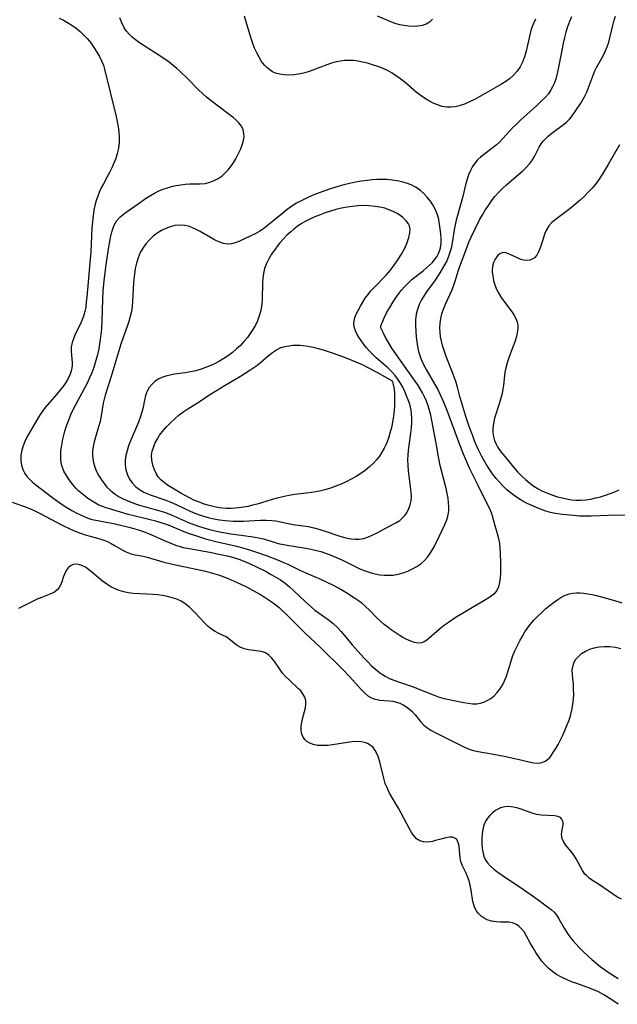
# Model space of a CAD drawing. Extents: x 1564696 to 1572898, y 2854827 to 2863029.
# Drawn here: x 1566673 to 1566870, y 2858148 to 2858472 of the extents above; entities that cross this region are included whole.
import ezdxf

# ---------------------------------------------------------------- set-up
doc = ezdxf.new("R2010")
doc.units = 0

msp = doc.modelspace()

# ---------------------------------------------------------------- linework, layer by layer
at = {"layer": 'WIL_057_Contours', "color": 0}
for points in [[(1566854.93, 2858472.71, 206), (1566854.22, 2858471.07, 206), (1566853.61, 2858469.37, 206), (1566853.06, 2858467.62, 206), (1566852.58, 2858465.84, 206), (1566852.15, 2858464.04, 206), (1566851.75, 2858462.13, 206), (1566850.41, 2858454.95, 206), (1566850.09, 2858453.51, 206), (1566849.7, 2858452.1, 206), (1566849.22, 2858450.75, 206), (1566848.67, 2858449.56, 206), (1566848.01, 2858448.42, 206), (1566847.26, 2858447.35, 206), (1566846.08, 2858446.02, 206), (1566844.8, 2858444.75, 206), (1566843.48, 2858443.51, 206), (1566838.08, 2858438.61, 206), (1566836.76, 2858437.37, 206), (1566835.49, 2858436.1, 206), (1566832.26, 2858432.57, 206), (1566831.17, 2858431.45, 206), (1566830.04, 2858430.39, 206), (1566828.67, 2858429.3, 206), (1566825.86, 2858427.24, 206), (1566824.88, 2858426.43, 206), (1566823.95, 2858425.56, 206), (1566823.12, 2858424.62, 206), (1566822.28, 2858423.4, 206), (1566821.57, 2858422.07, 206), (1566820.97, 2858420.66, 206), (1566820.47, 2858419.18, 206), (1566820.08, 2858417.8, 206), (1566819.04, 2858413.52, 206), (1566817.3, 2858407.3, 206), (1566816.9, 2858405.73, 206), (1566816.36, 2858403.2, 206), (1566815.4, 2858397.56, 206), (1566815.19, 2858396.45, 206), (1566814.84, 2858395.08, 206), (1566814.4, 2858393.75, 206), (1566813.79, 2858392.36, 206), (1566813.09, 2858391.01, 206), (1566812.31, 2858389.69, 206), (1566811.5, 2858388.39, 206), (1566809.92, 2858385.97, 206), (1566808.96, 2858384.6, 206), (1566807.13, 2858382.09, 206), (1566806.32, 2858380.91, 206), (1566805.46, 2858379.45, 206), (1566804.72, 2858377.93, 206), (1566804.13, 2858376.35, 206), (1566803.72, 2858374.74, 206), (1566803.5, 2858372.92, 206), (1566803.46, 2858371.08, 206), (1566803.54, 2858369.21, 206), (1566803.71, 2858367.32, 206), (1566803.9, 2858365.71, 206), (1566804.15, 2858364.1, 206), (1566804.49, 2858362.51, 206), (1566804.89, 2858361.14, 206), (1566805.38, 2858359.8, 206), (1566806.13, 2858358.17, 206), (1566807, 2858356.57, 206), (1566809.89, 2858351.67, 206), (1566810.8, 2858350, 206), (1566811.4, 2858348.79, 206), (1566811.96, 2858347.56, 206), (1566812.5, 2858346.32, 206), (1566813.76, 2858343.14, 206), (1566817.97, 2858331.87, 206), (1566819.21, 2858328.74, 206), (1566820.49, 2858325.72, 206), (1566821.29, 2858323.97, 206), (1566823.8, 2858318.94, 206), (1566825.9, 2858314.6, 206), (1566827.86, 2858310.74, 206), (1566828.39, 2858309.51, 206), (1566828.77, 2858308.34, 206), (1566829.41, 2858305.94, 206), (1566830.42, 2858302.61, 206), (1566830.86, 2858300.87, 206), (1566831.13, 2858299.31, 206), (1566831.31, 2858297.71, 206), (1566831.42, 2858296.09, 206), (1566831.51, 2858292.83, 206), (1566831.48, 2858289.56, 206), (1566831.4, 2858287.96, 206), (1566831.2, 2858286.44, 206), (1566830.83, 2858285.04, 206), (1566830.23, 2858283.79, 206), (1566829.24, 2858282.63, 206), (1566827.97, 2858281.62, 206), (1566826.51, 2858280.7, 206), (1566822.24, 2858278.23, 206), (1566819.49, 2858276.59, 206), (1566816.89, 2858275, 206), (1566814.3, 2858273.3, 206), (1566813.07, 2858272.41, 206), (1566811.9, 2858271.5, 206), (1566810.52, 2858270.32, 206), (1566808.01, 2858268.1, 206), (1566807.17, 2858267.44, 206), (1566806.32, 2858266.92, 206), (1566805.45, 2858266.59, 206), (1566804.33, 2858266.49, 206), (1566803.14, 2858266.67, 206), (1566801.9, 2858267.07, 206), (1566800.63, 2858267.63, 206), (1566799.33, 2858268.32, 206), (1566798.06, 2858269.08, 206), (1566796.79, 2858269.92, 206), (1566795.52, 2858270.81, 206), (1566794.34, 2858271.69, 206), (1566793.18, 2858272.61, 206), (1566792.06, 2858273.59, 206), (1566790.79, 2858274.82, 206), (1566788.31, 2858277.36, 206), (1566787.02, 2858278.57, 206), (1566785.87, 2858279.52, 206), (1566784.68, 2858280.41, 206), (1566783.44, 2858281.26, 206), (1566780.83, 2858282.94, 206), (1566779.46, 2858283.77, 206), (1566778.07, 2858284.57, 206), (1566776.67, 2858285.32, 206), (1566771.86, 2858287.62, 206), (1566770.81, 2858288.11, 206), (1566765.66, 2858290.32, 206), (1566761.51, 2858292.32, 206), (1566759.84, 2858293.06, 206), (1566758.14, 2858293.77, 206), (1566754.69, 2858295.09, 206), (1566751.2, 2858296.33, 206), (1566749.51, 2858296.9, 206), (1566747.8, 2858297.43, 206), (1566746.24, 2858297.87, 206), (1566744.67, 2858298.26, 206), (1566738.14, 2858299.75, 206), (1566734.75, 2858300.64, 206), (1566733.07, 2858301.12, 206), (1566731.41, 2858301.64, 206), (1566729.04, 2858302.46, 206), (1566727.29, 2858303.14, 206), (1566722.06, 2858305.28, 206), (1566719.69, 2858306.11, 206), (1566717.91, 2858306.63, 206), (1566716.11, 2858307.09, 206), (1566710.65, 2858308.37, 206), (1566708.85, 2858308.83, 206), (1566707.03, 2858309.33, 206), (1566701.61, 2858310.98, 206), (1566700.38, 2858311.42, 206), (1566699.2, 2858311.94, 206), (1566698.05, 2858312.53, 206), (1566696.93, 2858313.18, 206), (1566695.55, 2858314.08, 206), (1566694.71, 2858314.7, 206), (1566693.62, 2858315.58, 206), (1566692.59, 2858316.51, 206), (1566691.61, 2858317.49, 206), (1566690.44, 2858318.81, 206), (1566689.39, 2858320.19, 206), (1566688.45, 2858321.62, 206), (1566687.66, 2858323.09, 206), (1566687.06, 2858324.6, 206), (1566686.76, 2858325.72, 206), (1566686.6, 2858327.03, 206), (1566686.59, 2858328.36, 206), (1566686.68, 2858329.73, 206), (1566686.82, 2858331.03, 206), (1566687.02, 2858332.34, 206), (1566687.27, 2858333.66, 206), (1566687.58, 2858334.95, 206), (1566687.94, 2858336.24, 206), (1566688.4, 2858337.68, 206), (1566688.91, 2858339.12, 206), (1566689.46, 2858340.54, 206), (1566690.07, 2858341.95, 206), (1566690.75, 2858343.4, 206), (1566692.22, 2858346.25, 206), (1566694.54, 2858350.51, 206), (1566695.38, 2858352.2, 206), (1566696.17, 2858353.9, 206), (1566696.91, 2858355.62, 206), (1566697.58, 2858357.37, 206), (1566698.08, 2858358.86, 206), (1566698.52, 2858360.37, 206), (1566698.9, 2858361.9, 206), (1566699.21, 2858363.41, 206), (1566699.72, 2858366.44, 206), (1566699.95, 2858368.17, 206), (1566700.13, 2858369.9, 206), (1566700.3, 2858372.66, 206), (1566700.45, 2858379.57, 206), (1566700.58, 2858382.39, 206), (1566700.9, 2858385.78, 206), (1566701.47, 2858390.28, 206), (1566701.89, 2858393.27, 206), (1566702.47, 2858396.95, 206), (1566702.79, 2858398.74, 206), (1566703.16, 2858400.48, 206), (1566703.46, 2858401.72, 206), (1566703.82, 2858402.9, 206), (1566704.24, 2858404.02, 206), (1566704.64, 2858404.85, 206), (1566705.12, 2858405.61, 206), (1566706.09, 2858406.71, 206), (1566707.23, 2858407.69, 206), (1566708.49, 2858408.61, 206), (1566712.15, 2858411.08, 206), (1566714.9, 2858413.05, 206), (1566716.17, 2858413.88, 206), (1566717.51, 2858414.65, 206), (1566718.9, 2858415.35, 206), (1566720.35, 2858415.95, 206), (1566721.73, 2858416.4, 206), (1566723.14, 2858416.77, 206), (1566724.64, 2858417.09, 206), (1566726.15, 2858417.35, 206), (1566727.65, 2858417.53, 206), (1566729.08, 2858417.63, 206), (1566732.59, 2858417.67, 206), (1566734.29, 2858417.83, 206), (1566735.73, 2858418.19, 206), (1566737.13, 2858418.74, 206), (1566738.47, 2858419.46, 206), (1566739.74, 2858420.34, 206), (1566740.91, 2858421.36, 206), (1566741.79, 2858422.32, 206), (1566742.6, 2858423.35, 206), (1566743.36, 2858424.45, 206), (1566744.27, 2858425.92, 206), (1566745.1, 2858427.43, 206), (1566745.82, 2858428.96, 206), (1566746.42, 2858430.48, 206), (1566746.83, 2858431.98, 206), (1566747, 2858433.13, 206), (1566746.97, 2858434.25, 206), (1566746.67, 2858435.47, 206), (1566746.11, 2858436.63, 206), (1566745.32, 2858437.71, 206), (1566744.44, 2858438.62, 206), (1566743.44, 2858439.49, 206), (1566742.14, 2858440.5, 206), (1566738, 2858443.55, 206), (1566734.65, 2858446.22, 206), (1566733.33, 2858447.39, 206), (1566732.03, 2858448.63, 206), (1566728.36, 2858452.32, 206), (1566726.08, 2858454.54, 206), (1566724.9, 2858455.6, 206), (1566723.69, 2858456.63, 206), (1566722.32, 2858457.68, 206), (1566720.9, 2858458.68, 206), (1566718.07, 2858460.55, 206), (1566712.52, 2858464.1, 206), (1566711.19, 2858465.05, 206), (1566710.13, 2858465.94, 206), (1566709.15, 2858466.9, 206), (1566708.27, 2858467.95, 206), (1566707.5, 2858469.07, 206), (1566706.68, 2858470.66, 206), (1566706.05, 2858472.36, 206)], [(1566843.07, 2858471.94, 208), (1566842.27, 2858470.27, 208), (1566841.6, 2858468.55, 208), (1566841.1, 2858466.77, 208), (1566839.9, 2858461.3, 208), (1566839.39, 2858459.5, 208), (1566838.77, 2858457.78, 208), (1566837.96, 2858456.16, 208), (1566836.98, 2858454.73, 208), (1566835.82, 2858453.44, 208), (1566834.5, 2858452.28, 208), (1566833.22, 2858451.36, 208), (1566831.86, 2858450.52, 208), (1566825.68, 2858446.98, 208), (1566822.91, 2858445.44, 208), (1566821.25, 2858444.62, 208), (1566819.58, 2858443.91, 208), (1566817.89, 2858443.35, 208), (1566816.52, 2858443.05, 208), (1566815.15, 2858442.9, 208), (1566813.79, 2858442.92, 208), (1566812.27, 2858443.18, 208), (1566810.77, 2858443.64, 208), (1566809.29, 2858444.27, 208), (1566807.84, 2858445.03, 208), (1566806.42, 2858445.89, 208), (1566805.03, 2858446.84, 208), (1566803.68, 2858447.88, 208), (1566800.06, 2858450.99, 208), (1566798.68, 2858452.11, 208), (1566797.25, 2858453.17, 208), (1566795.77, 2858454.14, 208), (1566794.24, 2858455, 208), (1566792.66, 2858455.74, 208), (1566791.03, 2858456.36, 208), (1566789.37, 2858456.9, 208), (1566787.69, 2858457.36, 208), (1566786, 2858457.75, 208), (1566784.51, 2858458.03, 208), (1566783.01, 2858458.23, 208), (1566781.51, 2858458.32, 208), (1566780.13, 2858458.27, 208), (1566778.75, 2858458.1, 208), (1566777.38, 2858457.83, 208), (1566775.82, 2858457.4, 208), (1566774.28, 2858456.88, 208), (1566769.67, 2858455.12, 208), (1566768.11, 2858454.56, 208), (1566766.54, 2858454.1, 208), (1566764.95, 2858453.75, 208), (1566763.36, 2858453.54, 208), (1566761.79, 2858453.46, 208), (1566760.24, 2858453.52, 208), (1566758.75, 2858453.74, 208), (1566757.34, 2858454.16, 208), (1566756.38, 2858454.6, 208), (1566755.48, 2858455.16, 208), (1566754.58, 2858455.9, 208), (1566753.76, 2858456.75, 208), (1566752.79, 2858457.98, 208), (1566751.93, 2858459.35, 208), (1566751.16, 2858460.8, 208), (1566750.47, 2858462.33, 208), (1566749.86, 2858463.92, 208), (1566749.35, 2858465.48, 208), (1566747.63, 2858471.34, 208), (1566747.11, 2858472.93, 208)], [(1566809.08, 2858471.91, 210), (1566808.12, 2858470.86, 210), (1566807.01, 2858470.19, 210), (1566805.72, 2858469.77, 210), (1566804.3, 2858469.56, 210), (1566802.79, 2858469.5, 210), (1566801.22, 2858469.59, 210), (1566799.62, 2858469.81, 210), (1566798.35, 2858470.07, 210), (1566796.82, 2858470.51, 210), (1566795.32, 2858471.05, 210), (1566793.84, 2858471.64, 210), (1566790.97, 2858472.87, 210)], [(1566874.04, 2858308.64, 204), (1566866.94, 2858308.46, 204), (1566861.31, 2858308.22, 204), (1566859.39, 2858308.23, 204), (1566857.47, 2858308.32, 204), (1566855.57, 2858308.46, 204), (1566851.95, 2858308.84, 204), (1566849.57, 2858309.16, 204), (1566848, 2858309.49, 204), (1566846.44, 2858309.93, 204), (1566844.88, 2858310.46, 204), (1566843.34, 2858311.07, 204), (1566841.82, 2858311.73, 204), (1566840.32, 2858312.46, 204), (1566838.83, 2858313.26, 204), (1566837.38, 2858314.12, 204), (1566835.98, 2858315.06, 204), (1566834.72, 2858316.02, 204), (1566833.51, 2858317.04, 204), (1566832.36, 2858318.13, 204), (1566831.06, 2858319.53, 204), (1566830.07, 2858320.71, 204), (1566828.89, 2858322.24, 204), (1566827.76, 2858323.81, 204), (1566826.71, 2858325.44, 204), (1566825.45, 2858327.68, 204), (1566824.27, 2858330.06, 204), (1566823.59, 2858331.58, 204), (1566822.95, 2858333.12, 204), (1566822.34, 2858334.67, 204), (1566821.19, 2858337.81, 204), (1566820.09, 2858341.07, 204), (1566819.05, 2858344.39, 204), (1566818.11, 2858347.7, 204), (1566817.29, 2858350.76, 204), (1566816.86, 2858352.27, 204), (1566816.38, 2858353.77, 204), (1566815.93, 2858355.02, 204), (1566813.6, 2858360.82, 204), (1566812.99, 2858362.5, 204), (1566812.45, 2858364.18, 204), (1566812.01, 2858365.88, 204), (1566811.75, 2858367.29, 204), (1566811.59, 2858368.7, 204), (1566811.55, 2858370.26, 204), (1566811.64, 2858371.81, 204), (1566811.86, 2858373.34, 204), (1566812.2, 2858374.85, 204), (1566812.73, 2858376.46, 204), (1566813.38, 2858378.03, 204), (1566815.45, 2858382.54, 204), (1566816.03, 2858383.97, 204), (1566816.57, 2858385.6, 204), (1566817.53, 2858388.9, 204), (1566818, 2858390.28, 204), (1566819.69, 2858394.85, 204), (1566821.09, 2858398.42, 204), (1566821.72, 2858399.92, 204), (1566823.1, 2858402.91, 204), (1566824.61, 2858405.85, 204), (1566825.52, 2858407.46, 204), (1566826.47, 2858409.03, 204), (1566827.48, 2858410.57, 204), (1566828.53, 2858412.06, 204), (1566829.65, 2858413.5, 204), (1566830.84, 2858414.86, 204), (1566832.15, 2858416.17, 204), (1566833.51, 2858417.4, 204), (1566837.54, 2858420.81, 204), (1566838.8, 2858421.94, 204), (1566839.98, 2858423.09, 204), (1566841.06, 2858424.28, 204), (1566841.99, 2858425.53, 204), (1566842.79, 2858426.92, 204), (1566844.26, 2858429.76, 204), (1566844.91, 2858430.8, 204), (1566845.65, 2858431.8, 204), (1566846.48, 2858432.73, 204), (1566847.2, 2858433.42, 204), (1566847.96, 2858434.07, 204), (1566849.24, 2858435.04, 204), (1566851.85, 2858436.93, 204), (1566853.08, 2858437.91, 204), (1566854.19, 2858438.99, 204), (1566854.86, 2858439.78, 204), (1566856.3, 2858441.79, 204), (1566857.91, 2858444.24, 204), (1566858.83, 2858445.73, 204), (1566859.4, 2858446.79, 204), (1566859.92, 2858447.89, 204), (1566860.38, 2858449.02, 204), (1566861.98, 2858453.46, 204), (1566862.6, 2858454.89, 204), (1566863.14, 2858455.94, 204), (1566865.29, 2858459.82, 204), (1566866, 2858461.29, 204), (1566866.64, 2858462.81, 204), (1566867.18, 2858464.37, 204), (1566867.67, 2858466.14, 204), (1566868.52, 2858469.76, 204), (1566868.99, 2858471.56, 204), (1566869.41, 2858472.9, 204)], [(1566686.06, 2858472.2, 204), (1566687.48, 2858471.55, 204), (1566688.86, 2858470.81, 204), (1566690.3, 2858469.9, 204), (1566691.69, 2858468.9, 204), (1566693.01, 2858467.81, 204), (1566694.25, 2858466.66, 204), (1566695.42, 2858465.44, 204), (1566696.48, 2858464.15, 204), (1566697.55, 2858462.6, 204), (1566698.52, 2858461.01, 204), (1566699.32, 2858459.6, 204), (1566700.05, 2858458.17, 204), (1566700.66, 2858456.71, 204), (1566701.04, 2858455.47, 204), (1566704.85, 2858439.85, 204), (1566705.23, 2858438.16, 204), (1566705.54, 2858436.46, 204), (1566705.77, 2858434.77, 204), (1566705.87, 2858433.09, 204), (1566705.81, 2858431.26, 204), (1566705.58, 2858429.45, 204), (1566705.2, 2858427.67, 204), (1566704.71, 2858426.06, 204), (1566704.12, 2858424.49, 204), (1566703.45, 2858422.94, 204), (1566702.72, 2858421.42, 204), (1566701.93, 2858419.94, 204), (1566700.66, 2858417.71, 204), (1566700.06, 2858416.59, 204), (1566699.39, 2858415.15, 204), (1566698.81, 2858413.66, 204), (1566698.31, 2858412.14, 204), (1566697.89, 2858410.59, 204), (1566697.55, 2858409.01, 204), (1566697.26, 2858407.14, 204), (1566697.05, 2858405.2, 204), (1566696.9, 2858403.24, 204), (1566696.47, 2858395.31, 204), (1566696.29, 2858392.9, 204), (1566695.2, 2858380.42, 204), (1566695.03, 2858378.8, 204), (1566694.82, 2858377.22, 204), (1566694.53, 2858375.68, 204), (1566694.21, 2858374.42, 204), (1566693.8, 2858373.22, 204), (1566693.1, 2858371.63, 204), (1566691.55, 2858368.58, 204), (1566690.87, 2858367.03, 204), (1566690.37, 2858365.47, 204), (1566690.08, 2858363.9, 204), (1566690.05, 2858362.52, 204), (1566690.35, 2858358.84, 204), (1566690.34, 2858357.92, 204), (1566690.13, 2858356.47, 204), (1566689.71, 2858355.03, 204), (1566689.1, 2858353.62, 204), (1566688.31, 2858352.27, 204), (1566687.63, 2858351.32, 204), (1566685.26, 2858348.35, 204), (1566681.52, 2858344, 204), (1566680.61, 2858342.83, 204), (1566679.85, 2858341.73, 204), (1566679.14, 2858340.59, 204), (1566676.96, 2858336.93, 204), (1566675.47, 2858334.26, 204), (1566674.77, 2858332.83, 204), (1566674.18, 2858331.4, 204), (1566673.75, 2858329.95, 204), (1566673.5, 2858328.32, 204), (1566673.48, 2858326.69, 204), (1566673.7, 2858325.1, 204), (1566674.16, 2858323.58, 204), (1566674.78, 2858322.35, 204), (1566675.57, 2858321.21, 204), (1566676.29, 2858320.4, 204), (1566677.32, 2858319.45, 204), (1566678.44, 2858318.56, 204), (1566684.02, 2858314.31, 204), (1566685.53, 2858313.19, 204), (1566687.08, 2858312.11, 204), (1566688.65, 2858311.1, 204), (1566690.26, 2858310.16, 204), (1566691.89, 2858309.28, 204), (1566693.1, 2858308.68, 204), (1566694.34, 2858308.13, 204), (1566695.58, 2858307.65, 204), (1566696.57, 2858307.33, 204), (1566697.56, 2858307.06, 204), (1566698.8, 2858306.8, 204), (1566701.59, 2858306.33, 204), (1566704.06, 2858305.85, 204), (1566709.52, 2858304.5, 204), (1566712.53, 2858303.64, 204), (1566714.14, 2858303.1, 204), (1566715.73, 2858302.5, 204), (1566717.29, 2858301.85, 204), (1566721.44, 2858299.95, 204), (1566722.82, 2858299.35, 204), (1566724.36, 2858298.77, 204), (1566725.92, 2858298.28, 204), (1566726.97, 2858298.01, 204), (1566728.96, 2858297.58, 204), (1566735.77, 2858296.37, 204), (1566739.29, 2858295.66, 204), (1566742.03, 2858295.06, 204), (1566743.86, 2858294.56, 204), (1566745.66, 2858293.96, 204), (1566747.43, 2858293.27, 204), (1566749.18, 2858292.52, 204), (1566750.9, 2858291.72, 204), (1566754.31, 2858290.01, 204), (1566755.98, 2858289.1, 204), (1566757.5, 2858288.22, 204), (1566758.99, 2858287.28, 204), (1566760.53, 2858286.17, 204), (1566762.01, 2858284.98, 204), (1566763.44, 2858283.73, 204), (1566767.25, 2858280.09, 204), (1566769.36, 2858278.18, 204), (1566770.36, 2858277.34, 204), (1566771.38, 2858276.55, 204), (1566775.18, 2858273.9, 204), (1566776.39, 2858272.95, 204), (1566777.72, 2858271.7, 204), (1566778.98, 2858270.33, 204), (1566782.63, 2858265.94, 204), (1566783.51, 2858264.91, 204), (1566786.54, 2858261.57, 204), (1566787.77, 2858260.28, 204), (1566789.03, 2858259.03, 204), (1566790.32, 2858257.85, 204), (1566791.67, 2858256.77, 204), (1566792.59, 2858256.12, 204), (1566793.54, 2858255.55, 204), (1566795.17, 2858254.76, 204), (1566796.69, 2858254.15, 204), (1566798.25, 2858253.58, 204), (1566803.03, 2858251.95, 204), (1566804.61, 2858251.37, 204), (1566809.67, 2858249.31, 204), (1566811.31, 2858248.71, 204), (1566812.91, 2858248.25, 204), (1566816.68, 2858247.53, 204), (1566819.46, 2858246.93, 204), (1566820.85, 2858246.68, 204), (1566822.29, 2858246.51, 204), (1566823.71, 2858246.51, 204), (1566824.86, 2858246.7, 204), (1566825.99, 2858247.04, 204), (1566827.07, 2858247.54, 204), (1566828.27, 2858248.28, 204), (1566829.38, 2858249.17, 204), (1566830.4, 2858250.2, 204), (1566831.32, 2858251.34, 204), (1566832.12, 2858252.58, 204), (1566832.82, 2858254.04, 204), (1566833.41, 2858255.58, 204), (1566833.79, 2858256.73, 204), (1566834.84, 2858260.24, 204), (1566835.48, 2858262.07, 204), (1566836.22, 2858263.89, 204), (1566837.04, 2858265.68, 204), (1566837.93, 2858267.44, 204), (1566838.69, 2858268.81, 204), (1566839.5, 2858270.14, 204), (1566840.37, 2858271.43, 204), (1566841.3, 2858272.66, 204), (1566842.48, 2858274.04, 204), (1566843.74, 2858275.34, 204), (1566845.05, 2858276.58, 204), (1566846.46, 2858277.83, 204), (1566847.89, 2858279.01, 204), (1566849.33, 2858280.12, 204), (1566850.33, 2858280.85, 204), (1566851.35, 2858281.5, 204), (1566852.4, 2858282.05, 204), (1566853.22, 2858282.39, 204), (1566854.07, 2858282.66, 204), (1566855.27, 2858282.94, 204), (1566856.48, 2858283.08, 204), (1566857.73, 2858283.07, 204), (1566858.99, 2858282.94, 204), (1566860.27, 2858282.72, 204), (1566861.68, 2858282.44, 204), (1566863.11, 2858282.11, 204), (1566866.29, 2858281.31, 204), (1566869.77, 2858280.33, 204), (1566871.51, 2858279.78, 204)], [(1566870.68, 2858430.54, 202), (1566866.93, 2858423.99, 202), (1566864.98, 2858420.75, 202), (1566863.96, 2858419.2, 202), (1566862.86, 2858417.71, 202), (1566861.66, 2858416.26, 202), (1566860.39, 2858414.88, 202), (1566859.05, 2858413.56, 202), (1566857.68, 2858412.28, 202), (1566856.27, 2858411.06, 202), (1566854.85, 2858409.88, 202), (1566853.43, 2858408.75, 202), (1566849.52, 2858405.86, 202), (1566848.41, 2858404.9, 202), (1566847.46, 2858403.85, 202), (1566846.64, 2858402.53, 202), (1566846.01, 2858401.09, 202), (1566845.49, 2858399.58, 202), (1566844.54, 2858396.59, 202), (1566844.03, 2858395.32, 202), (1566843.42, 2858394.21, 202), (1566842.66, 2858393.33, 202), (1566841.96, 2858392.86, 202), (1566841.17, 2858392.56, 202), (1566839.93, 2858392.42, 202), (1566839.05, 2858392.55, 202), (1566838.16, 2858392.8, 202), (1566837.27, 2858393.16, 202), (1566835.15, 2858394.21, 202), (1566834.15, 2858394.68, 202), (1566833.19, 2858394.98, 202), (1566832.28, 2858395.02, 202), (1566831.32, 2858394.66, 202), (1566830.46, 2858393.93, 202), (1566829.73, 2858392.93, 202), (1566829.17, 2858391.73, 202), (1566828.95, 2858391.02, 202), (1566828.8, 2858390.27, 202), (1566828.74, 2858389.48, 202), (1566828.76, 2858388.67, 202), (1566828.93, 2858387.28, 202), (1566829.23, 2858385.86, 202), (1566829.66, 2858384.42, 202), (1566830.21, 2858382.99, 202), (1566830.89, 2858381.6, 202), (1566831.69, 2858380.28, 202), (1566832.57, 2858379, 202), (1566835.29, 2858375.4, 202), (1566835.99, 2858374.38, 202), (1566836.58, 2858373.35, 202), (1566836.99, 2858372.28, 202), (1566837.18, 2858371.13, 202), (1566837.17, 2858369.92, 202), (1566837.01, 2858368.67, 202), (1566836.72, 2858367.39, 202), (1566836.43, 2858366.36, 202), (1566836.09, 2858365.31, 202), (1566835.49, 2858363.69, 202), (1566834.2, 2858360.41, 202), (1566833.64, 2858358.75, 202), (1566833.2, 2858357.07, 202), (1566832.96, 2858355.67, 202), (1566832.49, 2858351.45, 202), (1566832.29, 2858350.06, 202), (1566832.03, 2858348.68, 202), (1566831.65, 2858347.13, 202), (1566831.2, 2858345.59, 202), (1566829.56, 2858340.55, 202), (1566829.14, 2858338.82, 202), (1566828.93, 2858337.11, 202), (1566828.97, 2858335.78, 202), (1566829.18, 2858334.47, 202), (1566829.54, 2858333.2, 202), (1566830.03, 2858331.97, 202), (1566830.49, 2858331.1, 202), (1566831.01, 2858330.26, 202), (1566831.8, 2858329.21, 202), (1566835.86, 2858324.28, 202), (1566837.08, 2858322.92, 202), (1566838.36, 2858321.58, 202), (1566839.71, 2858320.31, 202), (1566841.14, 2858319.13, 202), (1566842.48, 2858318.18, 202), (1566843.89, 2858317.32, 202), (1566845.35, 2858316.55, 202), (1566846.7, 2858315.94, 202), (1566848.07, 2858315.4, 202), (1566850.26, 2858314.69, 202), (1566851.77, 2858314.27, 202), (1566853.3, 2858313.93, 202), (1566854.84, 2858313.68, 202), (1566856.41, 2858313.54, 202), (1566857.98, 2858313.53, 202), (1566859.62, 2858313.66, 202), (1566861.25, 2858313.91, 202), (1566862.87, 2858314.26, 202), (1566864.46, 2858314.68, 202), (1566866.03, 2858315.15, 202), (1566867.57, 2858315.68, 202), (1566869.18, 2858316.32, 202), (1566870.55, 2858316.97, 202)], [(1566792.06, 2858370.54, 208), (1566792.06, 2858370.81, 208), (1566792.27, 2858371.49, 208), (1566792.68, 2858372.51, 208), (1566793.16, 2858373.55, 208), (1566793.98, 2858375.17, 208), (1566794.98, 2858376.97, 208), (1566796.13, 2858378.87, 208), (1566797.41, 2858380.76, 208), (1566798.78, 2858382.57, 208), (1566799.85, 2858383.8, 208), (1566800.92, 2858384.91, 208), (1566802.43, 2858386.31, 208), (1566806, 2858389.02, 208), (1566807.04, 2858389.86, 208), (1566808.03, 2858390.74, 208), (1566808.95, 2858391.66, 208), (1566809.78, 2858392.64, 208), (1566810.48, 2858393.64, 208), (1566811.06, 2858394.7, 208), (1566811.51, 2858395.81, 208), (1566811.72, 2858396.61, 208), (1566811.92, 2858398.1, 208), (1566811.95, 2858399.65, 208), (1566811.84, 2858401.22, 208), (1566811.66, 2858402.82, 208), (1566811.43, 2858404.37, 208), (1566811.12, 2858405.92, 208), (1566810.71, 2858407.43, 208), (1566810.03, 2858409.16, 208), (1566809.16, 2858410.81, 208), (1566808.31, 2858412.07, 208), (1566807.36, 2858413.25, 208), (1566806.32, 2858414.35, 208), (1566805.2, 2858415.36, 208), (1566804.35, 2858416.01, 208), (1566803.46, 2858416.59, 208), (1566802.06, 2858417.31, 208), (1566800.57, 2858417.88, 208), (1566799.02, 2858418.33, 208), (1566797.42, 2858418.67, 208), (1566795.79, 2858418.91, 208), (1566794.06, 2858419.07, 208), (1566792.32, 2858419.12, 208), (1566790.72, 2858419.08, 208), (1566789.12, 2858418.97, 208), (1566787.51, 2858418.8, 208), (1566785.59, 2858418.52, 208), (1566783.68, 2858418.19, 208), (1566781.78, 2858417.79, 208), (1566779.89, 2858417.33, 208), (1566778.29, 2858416.89, 208), (1566775.11, 2858415.89, 208), (1566771.74, 2858414.71, 208), (1566769.96, 2858414.03, 208), (1566768.2, 2858413.3, 208), (1566766.87, 2858412.68, 208), (1566765.56, 2858412.01, 208), (1566764.29, 2858411.29, 208), (1566762.74, 2858410.28, 208), (1566761.24, 2858409.2, 208), (1566759.77, 2858408.07, 208), (1566754.56, 2858403.82, 208), (1566753.36, 2858402.91, 208), (1566752.15, 2858402.08, 208), (1566750.7, 2858401.26, 208), (1566749.23, 2858400.52, 208), (1566745.3, 2858398.68, 208), (1566744.09, 2858398.21, 208), (1566742.89, 2858397.9, 208), (1566741.69, 2858397.79, 208), (1566740.21, 2858398.01, 208), (1566738.72, 2858398.54, 208), (1566737.21, 2858399.28, 208), (1566732.57, 2858401.97, 208), (1566730.97, 2858402.8, 208), (1566729.82, 2858403.29, 208), (1566728.66, 2858403.69, 208), (1566727.48, 2858403.95, 208), (1566725.85, 2858404.06, 208), (1566724.22, 2858403.91, 208), (1566722.7, 2858403.56, 208), (1566721.21, 2858403.02, 208), (1566719.77, 2858402.33, 208), (1566718.39, 2858401.49, 208), (1566717.05, 2858400.44, 208), (1566715.8, 2858399.25, 208), (1566714.67, 2858397.95, 208), (1566713.67, 2858396.54, 208), (1566712.82, 2858395.03, 208), (1566712.12, 2858393.35, 208), (1566711.58, 2858391.59, 208), (1566711.17, 2858389.78, 208), (1566710.86, 2858387.92, 208), (1566710.67, 2858386.37, 208), (1566710.54, 2858384.82, 208), (1566710.45, 2858383.26, 208), (1566710.37, 2858380.73, 208), (1566710.28, 2858379.02, 208), (1566710.12, 2858377.33, 208), (1566709.87, 2858375.65, 208), (1566709.48, 2858373.99, 208), (1566709, 2858372.35, 208), (1566708.46, 2858370.72, 208), (1566707.29, 2858367.46, 208), (1566706.41, 2858364.86, 208), (1566703.07, 2858353.95, 208), (1566701.2, 2858348.07, 208), (1566700.87, 2858346.8, 208), (1566700.6, 2858345.44, 208), (1566699.94, 2858341.29, 208), (1566699.55, 2858339.48, 208), (1566699.07, 2858337.68, 208), (1566698.08, 2858334.3, 208), (1566697.65, 2858332.73, 208), (1566697.3, 2858331.16, 208), (1566697.09, 2858329.6, 208), (1566697.06, 2858328.35, 208), (1566697.14, 2858327.11, 208), (1566697.36, 2858325.89, 208), (1566697.81, 2858324.41, 208), (1566698.42, 2858322.97, 208), (1566699.16, 2858321.57, 208), (1566700, 2858320.22, 208), (1566700.87, 2858319.01, 208), (1566701.82, 2858317.86, 208), (1566702.87, 2858316.8, 208), (1566703.66, 2858316.13, 208), (1566704.51, 2858315.51, 208), (1566705.88, 2858314.68, 208), (1566707.16, 2858314.01, 208), (1566708.49, 2858313.4, 208), (1566709.85, 2858312.84, 208), (1566711.25, 2858312.33, 208), (1566712.86, 2858311.82, 208), (1566714.49, 2858311.36, 208), (1566719.29, 2858310.07, 208), (1566720.78, 2858309.6, 208), (1566722.27, 2858309.05, 208), (1566723.75, 2858308.43, 208), (1566727.72, 2858306.61, 208), (1566728.93, 2858306.09, 208), (1566730.17, 2858305.6, 208), (1566731.96, 2858304.96, 208), (1566733.79, 2858304.4, 208), (1566735.63, 2858303.9, 208), (1566738.9, 2858303.13, 208), (1566740.88, 2858302.75, 208), (1566742.63, 2858302.45, 208), (1566744.39, 2858302.19, 208), (1566749.99, 2858301.49, 208), (1566751.74, 2858301.18, 208), (1566753.36, 2858300.77, 208), (1566756.57, 2858299.79, 208), (1566758.29, 2858299.3, 208), (1566760.04, 2858298.89, 208), (1566761.81, 2858298.56, 208), (1566766.7, 2858297.88, 208), (1566768.58, 2858297.53, 208), (1566770.46, 2858297.11, 208), (1566772.32, 2858296.59, 208), (1566774.14, 2858295.97, 208), (1566775.94, 2858295.27, 208), (1566779.16, 2858293.85, 208), (1566783.65, 2858291.71, 208), (1566784.97, 2858291.09, 208), (1566786.29, 2858290.52, 208), (1566787.59, 2858290.02, 208), (1566788.9, 2858289.59, 208), (1566790.22, 2858289.25, 208), (1566791.69, 2858288.98, 208), (1566793.16, 2858288.83, 208), (1566794.63, 2858288.8, 208), (1566796.1, 2858288.89, 208), (1566797.75, 2858289.17, 208), (1566799.37, 2858289.61, 208), (1566800.95, 2858290.18, 208), (1566802.47, 2858290.88, 208), (1566803.92, 2858291.7, 208), (1566805.22, 2858292.61, 208), (1566806.41, 2858293.63, 208), (1566807.47, 2858294.78, 208), (1566808.47, 2858296.18, 208), (1566809.34, 2858297.68, 208), (1566810.13, 2858299.25, 208), (1566812.41, 2858303.93, 208), (1566813.16, 2858305.51, 208), (1566813.79, 2858307.11, 208), (1566814.24, 2858308.74, 208), (1566814.42, 2858310.01, 208), (1566814.46, 2858311.31, 208), (1566814.39, 2858312.63, 208), (1566814.2, 2858314.19, 208), (1566813.91, 2858315.77, 208), (1566813.56, 2858317.36, 208), (1566812.84, 2858320.3, 208), (1566811.62, 2858325, 208), (1566811.23, 2858326.68, 208), (1566810.91, 2858328.36, 208), (1566810.5, 2858331.11, 208), (1566810.22, 2858332.8, 208), (1566808.87, 2858339.72, 208), (1566808.49, 2858341.54, 208), (1566808.09, 2858343.08, 208), (1566807.62, 2858344.6, 208), (1566807.07, 2858346.09, 208), (1566806.44, 2858347.55, 208), (1566805.76, 2858348.88, 208), (1566805.02, 2858350.18, 208), (1566804.22, 2858351.46, 208), (1566803.35, 2858352.75, 208), (1566800.45, 2858356.91, 208), (1566796.64, 2858362.18, 208), (1566795.68, 2858363.61, 208), (1566794.57, 2858365.4, 208), (1566793.64, 2858367.06, 208), (1566792.9, 2858368.5, 208), (1566792.38, 2858369.61, 208), (1566792.1, 2858370.32, 208), (1566792.06, 2858370.54, 208)], [(1566801.5, 2858403.57, 210), (1566801.49, 2858403.89, 210), (1566801.15, 2858404.56, 210), (1566800.38, 2858405.55, 210), (1566799.22, 2858406.67, 210), (1566797.7, 2858407.77, 210), (1566796.35, 2858408.51, 210), (1566794.86, 2858409.14, 210), (1566793.35, 2858409.63, 210), (1566791.78, 2858410, 210), (1566790.2, 2858410.27, 210), (1566788.14, 2858410.48, 210), (1566786.2, 2858410.53, 210), (1566784.43, 2858410.44, 210), (1566782.68, 2858410.27, 210), (1566780.94, 2858410.03, 210), (1566779.07, 2858409.67, 210), (1566777.21, 2858409.22, 210), (1566775.46, 2858408.71, 210), (1566773.73, 2858408.14, 210), (1566772.03, 2858407.52, 210), (1566770.35, 2858406.83, 210), (1566768.7, 2858406.09, 210), (1566767.1, 2858405.27, 210), (1566765.56, 2858404.35, 210), (1566764.45, 2858403.59, 210), (1566763.39, 2858402.77, 210), (1566762.36, 2858401.9, 210), (1566761.12, 2858400.74, 210), (1566759.93, 2858399.51, 210), (1566758.81, 2858398.23, 210), (1566757.99, 2858397.22, 210), (1566757.2, 2858396.18, 210), (1566756.07, 2858394.54, 210), (1566755.16, 2858393, 210), (1566754.38, 2858391.41, 210), (1566753.77, 2858389.79, 210), (1566753.36, 2858388.13, 210), (1566753.18, 2858386.63, 210), (1566753.11, 2858385.11, 210), (1566752.99, 2858379.71, 210), (1566752.88, 2858378.16, 210), (1566752.66, 2858376.61, 210), (1566752.35, 2858375.24, 210), (1566751.92, 2858373.89, 210), (1566751.4, 2858372.57, 210), (1566750.72, 2858371.13, 210), (1566749.93, 2858369.72, 210), (1566749.05, 2858368.36, 210), (1566748.09, 2858367.06, 210), (1566746.98, 2858365.74, 210), (1566745.79, 2858364.5, 210), (1566744.53, 2858363.31, 210), (1566743.2, 2858362.19, 210), (1566741.82, 2858361.14, 210), (1566740.39, 2858360.18, 210), (1566738.91, 2858359.3, 210), (1566737.51, 2858358.58, 210), (1566736.09, 2858357.92, 210), (1566734.64, 2858357.32, 210), (1566732.91, 2858356.69, 210), (1566731.15, 2858356.16, 210), (1566729.39, 2858355.75, 210), (1566727.59, 2858355.46, 210), (1566724.04, 2858355, 210), (1566722.6, 2858354.73, 210), (1566721.21, 2858354.38, 210), (1566719.9, 2858353.93, 210), (1566718.68, 2858353.33, 210), (1566717.57, 2858352.56, 210), (1566716.6, 2858351.65, 210), (1566715.77, 2858350.6, 210), (1566715.1, 2858349.45, 210), (1566714.55, 2858348.03, 210), (1566714.16, 2858346.51, 210), (1566713.6, 2858343.64, 210), (1566713.25, 2858342.18, 210), (1566712.78, 2858340.7, 210), (1566712.21, 2858339.23, 210), (1566710.23, 2858334.66, 210), (1566709.57, 2858333.03, 210), (1566708.97, 2858331.39, 210), (1566708.48, 2858329.83, 210), (1566708.09, 2858328.27, 210), (1566707.85, 2858326.74, 210), (1566707.82, 2858325.22, 210), (1566708.07, 2858323.53, 210), (1566708.6, 2858321.91, 210), (1566709.3, 2858320.5, 210), (1566710.18, 2858319.2, 210), (1566711.24, 2858318.04, 210), (1566712.53, 2858317.02, 210), (1566713.97, 2858316.17, 210), (1566715.01, 2858315.69, 210), (1566716.08, 2858315.26, 210), (1566721.18, 2858313.54, 210), (1566722.92, 2858312.85, 210), (1566724.65, 2858312.08, 210), (1566729.28, 2858309.88, 210), (1566730.76, 2858309.25, 210), (1566732, 2858308.77, 210), (1566733.27, 2858308.34, 210), (1566735.12, 2858307.81, 210), (1566737.01, 2858307.38, 210), (1566738.91, 2858307.04, 210), (1566740.82, 2858306.8, 210), (1566743.44, 2858306.63, 210), (1566745.13, 2858306.6, 210), (1566746.82, 2858306.64, 210), (1566752.47, 2858306.96, 210), (1566754.32, 2858306.99, 210), (1566756.14, 2858306.88, 210), (1566757.51, 2858306.69, 210), (1566762.08, 2858305.79, 210), (1566763.94, 2858305.47, 210), (1566768.21, 2858304.82, 210), (1566769.39, 2858304.59, 210), (1566770.57, 2858304.32, 210), (1566772.34, 2858303.82, 210), (1566774.09, 2858303.25, 210), (1566777.55, 2858302.06, 210), (1566779.27, 2858301.52, 210), (1566780.96, 2858301.07, 210), (1566782.29, 2858300.81, 210), (1566783.6, 2858300.67, 210), (1566784.88, 2858300.69, 210), (1566786.44, 2858300.97, 210), (1566787.96, 2858301.48, 210), (1566789.46, 2858302.13, 210), (1566791.07, 2858302.94, 210), (1566794.24, 2858304.63, 210), (1566797.01, 2858306.06, 210), (1566798.27, 2858306.89, 210), (1566799.2, 2858307.7, 210), (1566800.03, 2858308.62, 210), (1566800.74, 2858309.64, 210), (1566801.34, 2858310.77, 210), (1566801.77, 2858311.99, 210), (1566802.03, 2858313.33, 210), (1566802.11, 2858314.73, 210), (1566802.07, 2858316.17, 210), (1566801.89, 2858317.89, 210), (1566801.37, 2858321.4, 210), (1566801.15, 2858323.19, 210), (1566801.02, 2858324.94, 210), (1566800.98, 2858326.69, 210), (1566801.05, 2858328.45, 210), (1566801.19, 2858329.88, 210), (1566801.98, 2858335.55, 210), (1566802.16, 2858337.37, 210), (1566802.26, 2858339.17, 210), (1566802.26, 2858340.52, 210), (1566802.19, 2858341.85, 210), (1566802.03, 2858343.16, 210), (1566801.83, 2858344.17, 210), (1566801.58, 2858345.17, 210), (1566801.12, 2858346.54, 210), (1566800.57, 2858347.94, 210), (1566799.94, 2858349.35, 210), (1566799.26, 2858350.74, 210), (1566798.51, 2858352.09, 210), (1566797.68, 2858353.39, 210), (1566796.75, 2858354.62, 210), (1566795.61, 2858355.88, 210), (1566794.36, 2858357.07, 210), (1566790.55, 2858360.42, 210), (1566789.34, 2858361.55, 210), (1566788.2, 2858362.72, 210), (1566787.36, 2858363.69, 210), (1566786.57, 2858364.68, 210), (1566784.99, 2858366.87, 210), (1566784.26, 2858368.09, 210), (1566783.68, 2858369.32, 210), (1566783.3, 2858370.57, 210), (1566783.16, 2858371.81, 210), (1566783.36, 2858373.19, 210), (1566783.85, 2858374.57, 210), (1566784.54, 2858375.97, 210), (1566785.33, 2858377.38, 210), (1566786.1, 2858378.7, 210), (1566786.92, 2858380.01, 210), (1566787.84, 2858381.3, 210), (1566788.76, 2858382.41, 210), (1566789.75, 2858383.49, 210), (1566793.92, 2858387.74, 210), (1566795.16, 2858389.2, 210), (1566796.42, 2858390.89, 210), (1566797.68, 2858392.7, 210), (1566798.92, 2858394.57, 210), (1566799.99, 2858396.47, 210), (1566800.78, 2858398.31, 210), (1566801.33, 2858400.04, 210), (1566801.64, 2858401.54, 210), (1566801.73, 2858402.69, 210), (1566801.66, 2858403.32, 210), (1566801.5, 2858403.57, 210)], [(1566795.77, 2858352.78, 212), (1566795.92, 2858352.49, 212), (1566796.16, 2858351.58, 212), (1566796.41, 2858350.15, 212), (1566796.56, 2858348.5, 212), (1566796.6, 2858346.58, 212), (1566796.52, 2858344.37, 212), (1566796.3, 2858342.06, 212), (1566795.96, 2858339.73, 212), (1566795.53, 2858337.47, 212), (1566795.08, 2858335.61, 212), (1566794.59, 2858333.94, 212), (1566794.03, 2858332.47, 212), (1566793.63, 2858331.56, 212), (1566793.19, 2858330.67, 212), (1566792.44, 2858329.33, 212), (1566791.6, 2858328.05, 212), (1566790.67, 2858326.84, 212), (1566789.66, 2858325.7, 212), (1566788.35, 2858324.48, 212), (1566786.94, 2858323.35, 212), (1566785.45, 2858322.3, 212), (1566783.9, 2858321.32, 212), (1566782.3, 2858320.4, 212), (1566780.66, 2858319.55, 212), (1566778.97, 2858318.79, 212), (1566777.22, 2858318.1, 212), (1566775.44, 2858317.51, 212), (1566773.64, 2858316.99, 212), (1566771.81, 2858316.55, 212), (1566769.97, 2858316.2, 212), (1566768.41, 2858315.97, 212), (1566763.69, 2858315.39, 212), (1566761.74, 2858315.06, 212), (1566759.8, 2858314.66, 212), (1566757.88, 2858314.18, 212), (1566756.24, 2858313.71, 212), (1566751.34, 2858312.23, 212), (1566749.83, 2858311.84, 212), (1566748.32, 2858311.5, 212), (1566746.79, 2858311.21, 212), (1566745.26, 2858311, 212), (1566744.04, 2858310.89, 212), (1566742.64, 2858310.82, 212), (1566741.24, 2858310.83, 212), (1566740.06, 2858310.91, 212), (1566738.88, 2858311.06, 212), (1566737.21, 2858311.37, 212), (1566735.55, 2858311.77, 212), (1566733.91, 2858312.26, 212), (1566732.29, 2858312.83, 212), (1566730.71, 2858313.48, 212), (1566729.06, 2858314.26, 212), (1566727.61, 2858315.03, 212), (1566726.18, 2858315.82, 212), (1566723.45, 2858317.47, 212), (1566722.15, 2858318.31, 212), (1566720.81, 2858319.25, 212), (1566719.61, 2858320.28, 212), (1566718.75, 2858321.26, 212), (1566718.02, 2858322.34, 212), (1566717.44, 2858323.5, 212), (1566716.9, 2858325.06, 212), (1566716.6, 2858326.68, 212), (1566716.56, 2858328.33, 212), (1566716.75, 2858329.63, 212), (1566717.11, 2858330.92, 212), (1566717.61, 2858332.18, 212), (1566718.33, 2858333.56, 212), (1566719.19, 2858334.9, 212), (1566720.15, 2858336.19, 212), (1566720.79, 2858336.95, 212), (1566721.45, 2858337.69, 212), (1566722.77, 2858339.05, 212), (1566724.17, 2858340.35, 212), (1566725.64, 2858341.58, 212), (1566727.17, 2858342.73, 212), (1566728.48, 2858343.62, 212), (1566732.51, 2858346.16, 212), (1566735.09, 2858347.86, 212), (1566737.9, 2858349.65, 212), (1566740.75, 2858351.39, 212), (1566745.78, 2858354.34, 212), (1566747.37, 2858355.3, 212), (1566748.93, 2858356.31, 212), (1566750.85, 2858357.68, 212), (1566752.26, 2858358.8, 212), (1566754.97, 2858361.07, 212), (1566756.33, 2858362.12, 212), (1566757.71, 2858363.04, 212), (1566759.17, 2858363.76, 212), (1566760.41, 2858364.15, 212), (1566761.7, 2858364.4, 212), (1566763.04, 2858364.54, 212), (1566764.39, 2858364.58, 212), (1566765.43, 2858364.57, 212), (1566766.47, 2858364.51, 212), (1566768.09, 2858364.29, 212), (1566769.73, 2858363.95, 212), (1566771.37, 2858363.52, 212), (1566773.02, 2858363.02, 212), (1566776.34, 2858361.92, 212), (1566779.42, 2858360.83, 212), (1566781.42, 2858360.07, 212), (1566783.54, 2858359.2, 212), (1566785.93, 2858358.15, 212), (1566787.6, 2858357.33, 212), (1566790.7, 2858355.68, 212), (1566795.77, 2858352.78, 212)], [(1566670.58, 2858312.87, 202), (1566675.5, 2858311.13, 202), (1566677.06, 2858310.48, 202), (1566678.33, 2858309.89, 202), (1566679.59, 2858309.25, 202), (1566687.03, 2858305.34, 202), (1566689.83, 2858303.99, 202), (1566691.33, 2858303.34, 202), (1566692.83, 2858302.74, 202), (1566694.33, 2858302.22, 202), (1566695.84, 2858301.77, 202), (1566699.53, 2858300.82, 202), (1566700.78, 2858300.4, 202), (1566702, 2858299.9, 202), (1566703.23, 2858299.29, 202), (1566704.53, 2858298.55, 202), (1566706.82, 2858297.17, 202), (1566707.85, 2858296.62, 202), (1566708.9, 2858296.15, 202), (1566710, 2858295.81, 202), (1566711.14, 2858295.55, 202), (1566713.71, 2858295.06, 202), (1566715.12, 2858294.74, 202), (1566720.29, 2858293.27, 202), (1566723.44, 2858292.51, 202), (1566731.27, 2858290.87, 202), (1566734.35, 2858290.18, 202), (1566735.88, 2858289.77, 202), (1566738.92, 2858288.83, 202), (1566740.36, 2858288.32, 202), (1566741.8, 2858287.75, 202), (1566744.76, 2858286.44, 202), (1566747.79, 2858284.97, 202), (1566750.77, 2858283.4, 202), (1566752.23, 2858282.57, 202), (1566753.61, 2858281.75, 202), (1566754.96, 2858280.88, 202), (1566756.27, 2858279.97, 202), (1566757.54, 2858279, 202), (1566758.55, 2858278.15, 202), (1566759.52, 2858277.27, 202), (1566761.19, 2858275.66, 202), (1566767.22, 2858269.66, 202), (1566772.02, 2858265.11, 202), (1566779.46, 2858257.88, 202), (1566781.78, 2858255.46, 202), (1566785.58, 2858251.26, 202), (1566786.68, 2858250.11, 202), (1566787.83, 2858249.14, 202), (1566788.78, 2858248.57, 202), (1566789.8, 2858248.15, 202), (1566790.86, 2858247.87, 202), (1566791.64, 2858247.75, 202), (1566794.78, 2858247.52, 202), (1566796.05, 2858247.32, 202), (1566797.19, 2858247.05, 202), (1566798.3, 2858246.66, 202), (1566799.43, 2858246.14, 202), (1566800.5, 2858245.5, 202), (1566801.5, 2858244.75, 202), (1566802.41, 2858243.92, 202), (1566803.35, 2858242.86, 202), (1566805.12, 2858240.65, 202), (1566806.1, 2858239.61, 202), (1566807.25, 2858238.68, 202), (1566808.53, 2858237.84, 202), (1566809.91, 2858237.07, 202), (1566814.31, 2858234.91, 202), (1566819.24, 2858232.39, 202), (1566820.85, 2858231.68, 202), (1566822.49, 2858231.13, 202), (1566824.1, 2858230.78, 202), (1566829.22, 2858229.93, 202), (1566832.73, 2858229.24, 202), (1566836.21, 2858228.47, 202), (1566842.31, 2858227.06, 202), (1566843.54, 2858226.92, 202), (1566844.77, 2858227.05, 202), (1566845.93, 2858227.46, 202), (1566846.87, 2858228.06, 202), (1566847.72, 2858228.85, 202), (1566848.33, 2858229.6, 202), (1566848.89, 2858230.43, 202), (1566849.69, 2858231.73, 202), (1566850.48, 2858233.13, 202), (1566851.25, 2858234.61, 202), (1566852, 2858236.14, 202), (1566852.72, 2858237.71, 202), (1566853.39, 2858239.31, 202), (1566854.07, 2858241.11, 202), (1566854.65, 2858242.94, 202), (1566855.1, 2858244.79, 202), (1566855.37, 2858246.4, 202), (1566855.53, 2858248.02, 202), (1566855.6, 2858249.64, 202), (1566855.59, 2858251.23, 202), (1566855.5, 2858252.79, 202), (1566855.16, 2858256.12, 202), (1566855.14, 2858257.68, 202), (1566855.28, 2858258.83, 202), (1566855.6, 2858259.91, 202), (1566856.25, 2858261.07, 202), (1566857.13, 2858262.11, 202), (1566858.21, 2858263.02, 202), (1566859.49, 2858263.81, 202), (1566860.89, 2858264.46, 202), (1566862.39, 2858264.95, 202), (1566863.96, 2858265.27, 202), (1566865.71, 2858265.4, 202), (1566867.5, 2858265.34, 202), (1566869.32, 2858265.12, 202), (1566871.14, 2858264.76, 202)], [(1566870.22, 2858147.57, 200), (1566868.79, 2858148.62, 200), (1566867.3, 2858149.62, 200), (1566865.77, 2858150.57, 200), (1566864.93, 2858151.03, 200), (1566863.56, 2858151.74, 200), (1566862.16, 2858152.37, 200), (1566861.13, 2858152.77, 200), (1566856.61, 2858154.38, 200), (1566854.89, 2858155.02, 200), (1566853.2, 2858155.72, 200), (1566851.55, 2858156.5, 200), (1566849.98, 2858157.37, 200), (1566848.7, 2858158.24, 200), (1566847.51, 2858159.22, 200), (1566846.28, 2858160.45, 200), (1566845.15, 2858161.79, 200), (1566844.11, 2858163.2, 200), (1566843.14, 2858164.65, 200), (1566842.23, 2858166.12, 200), (1566841.39, 2858167.59, 200), (1566839.94, 2858170.27, 200), (1566839.24, 2858171.42, 200), (1566838.44, 2858172.45, 200), (1566837.54, 2858173.31, 200), (1566836.55, 2858173.99, 200), (1566835.49, 2858174.44, 200), (1566834.25, 2858174.64, 200), (1566831.54, 2858174.62, 200), (1566830.05, 2858174.69, 200), (1566828.55, 2858174.93, 200), (1566827.11, 2858175.38, 200), (1566826.07, 2858175.92, 200), (1566825.11, 2858176.61, 200), (1566824.27, 2858177.43, 200), (1566823.55, 2858178.37, 200), (1566823.04, 2858179.33, 200), (1566822.65, 2858180.36, 200), (1566822.39, 2858181.42, 200), (1566821.81, 2858185.2, 200), (1566821.52, 2858186.74, 200), (1566821.15, 2858188.24, 200), (1566820.66, 2858189.66, 200), (1566820.08, 2858190.94, 200), (1566818.87, 2858193.35, 200), (1566818.43, 2858194.55, 200), (1566818.19, 2858195.77, 200), (1566817.92, 2858199.39, 200), (1566817.77, 2858200.2, 200), (1566817.48, 2858201.08, 200), (1566817.06, 2858201.8, 200), (1566816.48, 2858202.3, 200), (1566815.64, 2858202.55, 200), (1566814.65, 2858202.55, 200), (1566813.52, 2858202.37, 200), (1566812.32, 2858202.08, 200), (1566810.05, 2858201.46, 200), (1566809.03, 2858201.22, 200), (1566807.56, 2858201, 200), (1566806.17, 2858201.02, 200), (1566804.9, 2858201.36, 200), (1566803.85, 2858202.07, 200), (1566802.92, 2858203.09, 200), (1566802.21, 2858204.13, 200), (1566801.52, 2858205.29, 200), (1566797.83, 2858212.16, 200), (1566797.04, 2858213.58, 200), (1566794.83, 2858217.35, 200), (1566794.21, 2858218.58, 200), (1566793.54, 2858220.29, 200), (1566793.01, 2858222.07, 200), (1566791.69, 2858227.43, 200), (1566791.17, 2858229.1, 200), (1566790.73, 2858230.15, 200), (1566790.22, 2858231.11, 200), (1566789.6, 2858231.95, 200), (1566788.59, 2858232.86, 200), (1566787.7, 2858233.38, 200), (1566786.72, 2858233.75, 200), (1566785.66, 2858233.98, 200), (1566784.19, 2858234.08, 200), (1566782.64, 2858233.99, 200), (1566781.04, 2858233.79, 200), (1566776.13, 2858232.96, 200), (1566774.5, 2858232.78, 200), (1566772.82, 2858232.72, 200), (1566771.21, 2858232.82, 200), (1566769.72, 2858233.1, 200), (1566768.4, 2858233.61, 200), (1566767.63, 2858234.11, 200), (1566766.99, 2858234.72, 200), (1566766.34, 2858235.72, 200), (1566765.94, 2858236.86, 200), (1566765.78, 2858238.09, 200), (1566765.83, 2858239.17, 200), (1566766, 2858240.35, 200), (1566766.26, 2858241.53, 200), (1566766.93, 2858243.96, 200), (1566767.23, 2858245.19, 200), (1566767.38, 2858246.39, 200), (1566767.3, 2858247.56, 200), (1566766.98, 2858248.69, 200), (1566766.41, 2858249.74, 200), (1566765.66, 2858250.72, 200), (1566764.94, 2858251.47, 200), (1566761.75, 2858254.45, 200), (1566760.69, 2858255.51, 200), (1566759.71, 2858256.63, 200), (1566758.79, 2858257.87, 200), (1566757.11, 2858260.34, 200), (1566756.18, 2858261.55, 200), (1566755.17, 2858262.56, 200), (1566754.07, 2858263.29, 200), (1566752.8, 2858263.7, 200), (1566748.47, 2858264.27, 200), (1566747.02, 2858264.59, 200), (1566745.68, 2858265.1, 200), (1566744.68, 2858265.71, 200), (1566743.76, 2858266.43, 200), (1566742, 2858267.93, 200), (1566741.08, 2858268.56, 200), (1566739.91, 2858269.14, 200), (1566738.68, 2858269.65, 200), (1566737.43, 2858270.26, 200), (1566736.31, 2858271.03, 200), (1566735.21, 2858271.96, 200), (1566734.12, 2858273.02, 200), (1566730.83, 2858276.54, 200), (1566729.94, 2858277.45, 200), (1566729.03, 2858278.32, 200), (1566728.06, 2858279.13, 200), (1566727.2, 2858279.74, 200), (1566726.3, 2858280.27, 200), (1566724.86, 2858280.92, 200), (1566723.34, 2858281.43, 200), (1566721.75, 2858281.82, 200), (1566720.13, 2858282.12, 200), (1566718.47, 2858282.33, 200), (1566716.94, 2858282.47, 200), (1566710.57, 2858282.83, 200), (1566708.83, 2858283.05, 200), (1566707.35, 2858283.37, 200), (1566705.9, 2858283.83, 200), (1566704.49, 2858284.39, 200), (1566703.13, 2858285.06, 200), (1566701.83, 2858285.84, 200), (1566700.37, 2858286.89, 200), (1566698.99, 2858288.01, 200), (1566696.83, 2858289.88, 200), (1566695.78, 2858290.73, 200), (1566694.71, 2858291.44, 200), (1566693.78, 2858291.92, 200), (1566692.86, 2858292.25, 200), (1566691.72, 2858292.43, 200), (1566690.67, 2858292.31, 200), (1566689.81, 2858291.89, 200), (1566689.07, 2858291.23, 200), (1566688.43, 2858290.39, 200), (1566687.9, 2858289.44, 200), (1566687.49, 2858288.43, 200), (1566686.97, 2858286.64, 200), (1566686.64, 2858285.77, 200), (1566686.11, 2858284.83, 200), (1566685.39, 2858283.99, 200), (1566684.5, 2858283.27, 200), (1566683.34, 2858282.67, 200), (1566680.61, 2858281.65, 200), (1566679.09, 2858281.03, 200), (1566677.53, 2858280.31, 200), (1566672.69, 2858277.91, 200)], [(1566871.35, 2858182.13, 202), (1566869.84, 2858182.96, 202), (1566868.38, 2858183.91, 202), (1566864.1, 2858186.9, 202), (1566861.79, 2858188.38, 202), (1566860.72, 2858189.13, 202), (1566859.77, 2858189.94, 202), (1566859.29, 2858190.45, 202), (1566858.46, 2858191.63, 202), (1566856.43, 2858195.48, 202), (1566855.68, 2858196.69, 202), (1566854.77, 2858197.88, 202), (1566852.94, 2858200.06, 202), (1566852.21, 2858201.12, 202), (1566851.75, 2858202.21, 202), (1566851.63, 2858203.33, 202), (1566851.73, 2858204.47, 202), (1566852.08, 2858206.67, 202), (1566852.1, 2858207.27, 202), (1566852.03, 2858207.83, 202), (1566851.74, 2858208.5, 202), (1566851.23, 2858209.02, 202), (1566850.38, 2858209.39, 202), (1566849.31, 2858209.58, 202), (1566844.92, 2858209.83, 202), (1566843.33, 2858210.07, 202), (1566841.91, 2858210.46, 202), (1566837.94, 2858211.89, 202), (1566836.83, 2858212.24, 202), (1566835.71, 2858212.5, 202), (1566834.26, 2858212.65, 202), (1566832.86, 2858212.58, 202), (1566831.54, 2858212.26, 202), (1566830.64, 2858211.85, 202), (1566829.8, 2858211.33, 202), (1566828.84, 2858210.6, 202), (1566827.95, 2858209.78, 202), (1566827.15, 2858208.85, 202), (1566826.5, 2858207.81, 202), (1566825.98, 2858206.54, 202), (1566825.63, 2858205.16, 202), (1566825.43, 2858203.72, 202), (1566825.34, 2858202.24, 202), (1566825.36, 2858200.56, 202), (1566825.49, 2858198.91, 202), (1566825.76, 2858197.33, 202), (1566826.05, 2858196.24, 202), (1566826.48, 2858195.23, 202), (1566827.23, 2858194.09, 202), (1566828.2, 2858193.04, 202), (1566829.33, 2858192.06, 202), (1566830.57, 2858191.11, 202), (1566832.01, 2858190.09, 202), (1566839.01, 2858185.36, 202), (1566842.64, 2858182.82, 202), (1566848.13, 2858178.83, 202), (1566849.16, 2858177.91, 202), (1566850.06, 2858176.77, 202), (1566850.85, 2858175.49, 202), (1566852.44, 2858172.66, 202), (1566853.34, 2858171.21, 202), (1566854.32, 2858169.78, 202), (1566855.27, 2858168.59, 202), (1566856.28, 2858167.44, 202), (1566857.35, 2858166.31, 202), (1566858.46, 2858165.2, 202), (1566860.59, 2858163.21, 202), (1566861.59, 2858162.32, 202), (1566862.95, 2858161.17, 202), (1566864.36, 2858160.07, 202), (1566865.79, 2858159, 202), (1566867.26, 2858157.97, 202), (1566870.24, 2858156.05, 202)]]:
    msp.add_polyline3d(points, dxfattribs=at)

doc.saveas('drawing.dxf')
